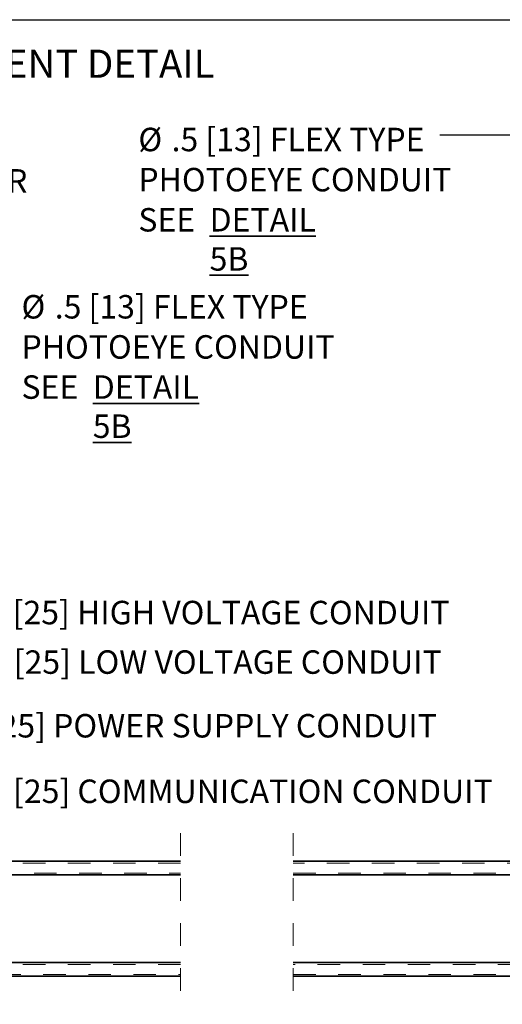
# Model space of a CAD drawing. Units: inches. Extents: x 0.3 to 16.8, y 0.2 to 10.8.
# Drawn here: x 10.2 to 12.4, y 6.4 to 10.8 of the extents above; entities that cross this region are included whole.
import ezdxf

# ---------------------------------------------------------------- set-up
doc = ezdxf.new("R2010")
doc.units = ezdxf.units.IN
doc.header["$MEASUREMENT"] = 0
doc.linetypes.add('SLD-Dashed', pattern=[0.075, 0.05, -0.025])
doc.linetypes.add('SLD-Solid', pattern=[0])
doc.layers.add('LAYER_1', color=7, linetype='SLD-Solid', lineweight=35)
doc.layers.add('SHEET', color=144, linetype='SLD-Solid')
doc.styles.add('SLDTEXTSTYLE0', font='ARIAL.TTF', dxfattribs={"width": 0.948})
doc.styles.add('SLDTEXTSTYLE1', font='ARIALBD.TTF', dxfattribs={"width": 0.948})
doc.styles.get("Standard").update_dxf_attribs({"font": 'ARIAL.TTF'})
doc.dimstyles.new('SLDDIMSTYLE0', dxfattribs={"dimtxt": 0.18, "dimasz": 0.188, "dimexe": 0, "dimexo": 0.0625, "dimgap": 0, "dimtad": 0, "dimtih": 1, "dimtoh": 1, "dimdec": 0, "dimrnd": 1e-09, "dimzin": 0, "dimdsep": 46, "dimtxsty": 'Standard', "dimsah": 1, "dimcen": 0.09, "dimadec": 0, "dimazin": 0, "dimtfac": 0.188, "dimtdec": 0, "dimtofl": 0, "dimtmove": 0, "dimatfit": 3, "dimfxl": 1, "dimfrac": 2, "dimtolj": 1, "dimtzin": 0, "dimarcsym": 0})

# ---------------------------------------------------------------- blocks, each defined once
blk = doc.blocks.new('SW_BROKEN_VIEW_0')
at = {"color": 0, "linetype": 'SLD-Solid'}
for p, q in [((0, 0), (-1.3102, 0)), ((0.5867, 0), (0.5, 0))]:
    blk.add_line(p, q, dxfattribs=at)

msp = doc.modelspace()

# ---------------------------------------------------------------- linework, layer by layer
at = {"color": 7, "linetype": 'SLD-Dashed', "lineweight": 18}
for p, q in [((10.9326, 7.1381), (10.9326, 6.3782)), ((11.4326, 7.1381), (11.4326, 6.3782))]:
    msp.add_line(p, q, dxfattribs=at)
at = {"color": 7, "linetype": 'SLD-Solid', "lineweight": 35}
for p, q in [((10.9326, 7.0131), (7.8823, 7.0131)), ((14.482, 7.0131), (11.4326, 7.0131)), ((7.8823, 6.9531), (10.9326, 6.9531)), ((11.4326, 6.9531), (14.482, 6.9531)), ((10.9326, 6.5632), (7.7233, 6.5632)), ((14.641, 6.5632), (11.4326, 6.5632)), ((7.7233, 6.5032), (10.9326, 6.5032)), ((11.4326, 6.5032), (14.641, 6.5032))]:
    msp.add_line(p, q, dxfattribs=at)
at = {"color": 9, "linetype": 'SLD-Dashed', "lineweight": 18}
for p, q in [((10.9326, 7.0056), (7.8823, 7.0056)), ((14.482, 7.0056), (11.4326, 7.0056)), ((7.8823, 6.9606), (10.9326, 6.9606)), ((11.4326, 6.9606), (14.482, 6.9606)), ((10.9326, 6.5557), (7.7233, 6.5557)), ((14.641, 6.5557), (11.4326, 6.5557)), ((7.7233, 6.5107), (10.9326, 6.5107)), ((11.4326, 6.5107), (14.641, 6.5107))]:
    msp.add_line(p, q, dxfattribs=at)
at = {"layer": 'SHEET', "color": 7, "lineweight": 25}
msp.add_line((0.25, 10.75), (16.75, 10.75), dxfattribs=at)

# ---------------------------------------------------------------- block references
at = {"color": 230, "linetype": 'Continuous'}
msp.add_blockref('SW_BROKEN_VIEW_0', (10.9326, 7.0135), dxfattribs=at)

# ---------------------------------------------------------------- texts
at = {"layer": 'LAYER_1', "color": 7, "attachment_point": 1}
for s, insert, char_height, style in [(' - GENERIC CONDUIT REQUIREMENT DETAIL', (7.6257, 10.617), 0.125, 'SLDTEXTSTYLE0'), ('%%c', (10.7451, 10.2701), 0.10417, 'SLDTEXTSTYLE0'), ('.5 [13] FLEX TYPE', (10.8926, 10.2701), 0.104167, 'SLDTEXTSTYLE0'), ('KINETIC GATE OPERATOR', (8.5619, 10.0866), 0.104167, 'SLDTEXTSTYLE0'), ('PHOTOEYE CONDUIT', (10.7451, 10.0919), 0.104167, 'SLDTEXTSTYLE0'), ('SEE ', (10.7451, 9.9136), 0.10417, 'SLDTEXTSTYLE0'), ('\\LDETAIL 5B', (11.0614, 9.9136), 0.104167, 'SLDTEXTSTYLE1'), ('%%c', (10.2264, 9.5274), 0.10417, 'SLDTEXTSTYLE0'), ('.5 [13] FLEX TYPE ', (10.374, 9.5274), 0.104167, 'SLDTEXTSTYLE0'), ('PHOTOEYE CONDUIT', (10.2264, 9.3492), 0.104167, 'SLDTEXTSTYLE0'), ('SEE ', (10.2264, 9.1709), 0.10417, 'SLDTEXTSTYLE0'), ('\\LDETAIL 5B', (10.5428, 9.1709), 0.104167, 'SLDTEXTSTYLE1'), ('1.0 [25] HIGH VOLTAGE CONDUIT', (9.9581, 8.1697), 0.104167, 'SLDTEXTSTYLE0'), ('1.0 [25] LOW VOLTAGE CONDUIT', (9.963, 7.9498), 0.104167, 'SLDTEXTSTYLE0'), ('1.0 [25] POWER SUPPLY CONDUIT', (9.852, 7.6671), 0.104167, 'SLDTEXTSTYLE0'), ('1.0 [25] COMMUNICATION CONDUIT', (9.9599, 7.3761), 0.104167, 'SLDTEXTSTYLE0')]:
    msp.add_mtext(s, dxfattribs=dict(at, insert=insert, char_height=char_height, style=style))

# ---------------------------------------------------------------- leaders
at = {"layer": 'LAYER_1', "color": 7}
msp.add_leader([(13.249, 8.4369), (12.4558, 10.2371), (12.0832, 10.2371)], dimstyle='SLDDIMSTYLE0', dxfattribs=at)

doc.saveas('drawing.dxf')
